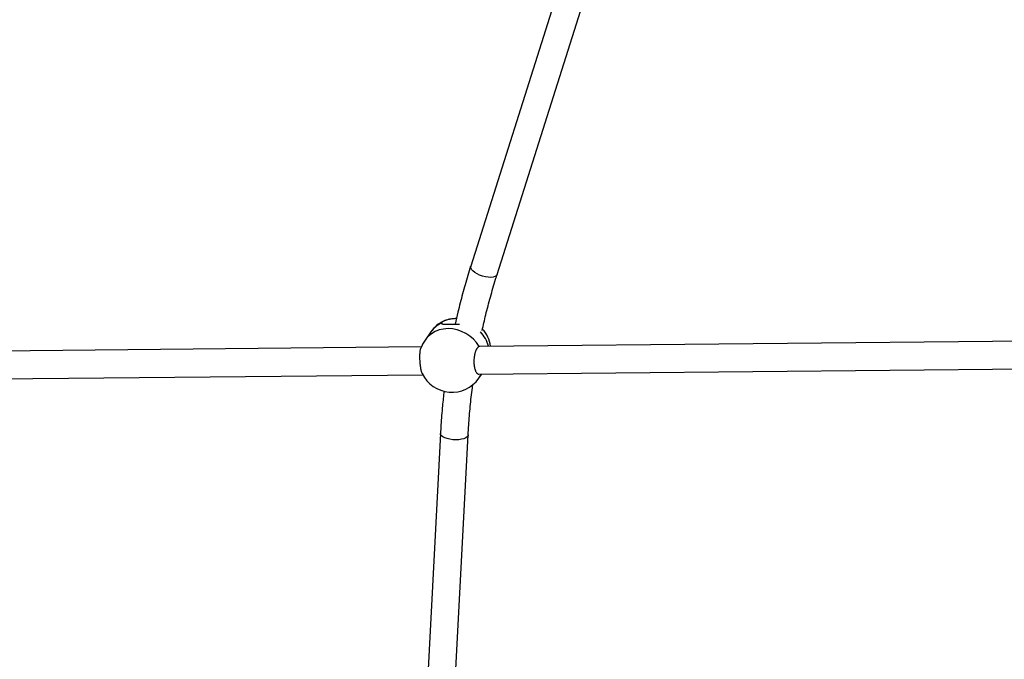
# Model space of a CAD drawing. Units: millimetres. Extents: x 971.6 to 983.3, y 435.4 to 455.5.
# Drawn here: x 973.7 to 974.3, y 447.7 to 448.1 of the extents above; entities that cross this region are included whole.
import ezdxf

# ---------------------------------------------------------------- set-up
doc = ezdxf.new("R2010")
doc.units = ezdxf.units.MM

# ---------------------------------------------------------------- blocks, each defined once
blk = doc.blocks.new('sd')
at = {"linetype": 'Continuous'}
for p, q in [((974.0632348610465, 448.1626762068629), (973.986514259117, 447.9208428161151)), ((974.0017457790532, 447.9160106819992), (974.0784663809826, 448.157844072747)), ((973.963642296316, 447.8830125449136), (973.9602150471081, 447.8781792212289)), ((974.3377015438534, 447.8779261781801), (973.9916213335816, 447.8746074820007)), ((973.9580898663912, 447.8742859358713), (973.6905169571314, 447.8717200763817)), ((973.9918425367239, 447.8745074933244), (973.9913945704765, 447.8745419381288)), ((973.9912804282335, 447.8586238437022), (974.3380338447902, 447.8619489955155)), ((973.690670184945, 447.8557411765161), (973.9589294634732, 447.8583136178644)), ((973.9911734920094, 447.856226976213), (973.9928839844063, 447.8586392208188)), ((973.9691190137048, 447.8244592762188), (973.95384322193, 447.5325924134468)), ((973.9698010149017, 447.5317572109839), (973.9850768066764, 447.8236240737559))]:
    blk.add_line(p, q, dxfattribs=at)
at = {"linetype": 'Continuous', "flags": 128}
for points in [[(974.0017457790532, 447.9160106819992), (974.001716352918, 447.9159266336591), (974.0012716264077, 447.9152881273121), (974.0004929662764, 447.9147963794296), (973.9994167818063, 447.9144743835961), (973.9980933941871, 447.9143371959788), (973.9965846835531, 447.9143912313182), (973.9949611955368, 447.9146339629819), (973.9932988426334, 447.9150540411071), (973.991675354617, 447.9156318233076), (973.990166643983, 447.9163402931298), (973.9888432563639, 447.9171463233122), (973.9877670718937, 447.9180122247794), (973.9869884117624, 447.918897508941), (973.9865436852521, 447.9197607808938), (973.9864536872802, 447.9205616750005), (973.986514259117, 447.9208428161151)], [(973.9913945704765, 447.8745419381288), (973.9898837567958, 447.8767614005493), (973.9880797869739, 447.8787833875547), (973.9860199311971, 447.8805661247034), (973.9837467462794, 447.8820727804782), (973.9813071964351, 447.8832722272289), (973.9787516829933, 447.8841396842728), (973.9761330031025, 447.884657229866), (973.9735052589353, 447.8848141714676), (973.9709227399337, 447.8846072666495), (973.9684388011829, 447.8840407900846), (973.9661047610914, 447.8831264452321), (973.9639688411469, 447.8818831225427), (973.9620751696566, 447.8803365091799), (973.9604628700514, 447.8785185583216), (973.9602150471081, 447.8781792212289)], [(973.9911734920094, 447.856226976213), (973.9922232865244, 447.8579393684385), (973.9925664260222, 447.8586361756294)], [(973.9850767474685, 447.8236229521224), (973.9849733897723, 447.8231815902108), (973.9845117129429, 447.8225415799018), (973.9837033749366, 447.8219717123719), (973.9825861727402, 447.8214986339933), (973.9812123454867, 447.8211444653851), (973.9796461318117, 447.8209257670779), (973.9779607661258, 447.8208527651615), (973.9762350542554, 447.8209288731244), (973.9745496885695, 447.8211505322427), (973.9729834748945, 447.8215073779825), (973.971609647641, 447.8219827246336), (973.9704924454446, 447.8225543455148), (973.9696841074383, 447.8231955122691), (973.9692224306089, 447.8238762446518), (973.9691190995585, 447.824460896504)]]:
    blk.add_lwpolyline(points, dxfattribs=at)
at = {"linetype": 'Continuous'}
for centre, radius, start, end in [((973.9791215187668, 447.8720364224057), 0.01897581600315835, 115.4545295742216, 144.6600246329762), ((973.9761520847632, 447.8741017844001), 0.01535892118347813, 114.7803848468545, 144.5376131164138), ((973.977741133904, 447.869401031415), 0.01978209120519564, 15.40892831961935, 43.23659895774806), ((973.9791215187668, 447.8720364224057), 0.01897581600315938, 7.970971394119226, 41.41206914553754), ((973.9756942695587, 447.8672030987209), 0.01897581600315941, 144.6600246329496, 160.374126949912), ((973.9756942695587, 447.8672030987209), 0.01897581600315979, 205.8135475823921, 324.6600246329496)]:
    blk.add_arc(centre, radius, start, end, dxfattribs=at)
for points, knots in [([(973.986514259117, 447.9208428161151), (973.9859409635228, 447.9190070710396), (973.984289734657, 447.9137196847599), (973.9817968720785, 447.9048951661054), (973.979397205548, 447.8955927641836), (973.9781173318794, 447.8897377221849), (973.9776137434184, 447.8874339545072)], [0, 0, 0, 0, 0.1672128907834445, 0.4816132459319663, 0.7960317536900867, 1, 1, 1, 1]), ([(973.9931517934632, 447.8837677401849), (973.9938204355823, 447.886758857111), (973.9952646367647, 447.8932193753444), (973.9978493107847, 447.9030351259747), (974.000098869351, 447.9107740735058), (974.0014527112434, 447.9150788267921), (974.0017457790532, 447.9160106819992)], [0, 0, 0, 0, 0.2746962537638922, 0.5933168779067947, 0.9119648073289759, 1, 1, 1, 1]), ([(973.9783383416527, 447.8906730003903), (973.9783152052961, 447.8906718145643), (973.9778558760952, 447.8906482722011), (973.9771644736821, 447.8905858617422), (973.9762843406729, 447.8904867235702), (973.9754157189975, 447.8903688662313), (973.9745745086313, 447.8902266829105), (973.9737808961197, 447.8900630811794), (973.9730218872676, 447.8898855693494), (973.9723240335566, 447.8896891671109), (973.9717042500946, 447.8894785652384), (973.9711394223277, 447.8892590564643), (973.9706643667879, 447.8890287777949), (973.9702900249108, 447.8887932761393), (973.9700174528257, 447.8885788466942), (973.9697891007795, 447.8883267463707), (973.9697395358311, 447.888140464192), (973.9697145268611, 447.8880464718537)], [0, 0, 0, 0, 0.005382948125836638, 0.1068683936018874, 0.1583767129881104, 0.2106306174685295, 0.3124265685832954, 0.3640872705078237, 0.4164900715587815, 0.5189551240117265, 0.5709546576241044, 0.6237008862690019, 0.7268664259022217, 0.7792252076186176, 0.832340723372774, 0.9154042133041521, 0.9999999999999999, 0.9999999999999999, 0.9999999999999999, 0.9999999999999999]), ([(973.9697384585292, 447.8879423392712), (973.9697451511557, 447.8878779833752), (973.9697626756312, 447.8877094690711), (973.9700307248063, 447.8875546759228), (973.9705086592678, 447.8874411843335), (973.971190688872, 447.887391077445), (973.972076357364, 447.8873790988482), (973.973128366054, 447.8873894050087), (973.9743199460976, 447.8874059006124), (973.9755587350346, 447.8874195320769), (973.9768395407647, 447.8874283456541), (973.9780957207605, 447.8874369504816), (973.9792177241111, 447.8874472629349), (973.9798785931108, 447.8874686169337), (973.9801481325197, 447.8874773262909)], [0, 0, 0, 0, 0.05653973210064504, 0.1480478743576979, 0.2367767710159109, 0.327883015607809, 0.4199270147074696, 0.5148685699576238, 0.6028137190730365, 0.6936897525057774, 0.7758544783817185, 0.8603928223888133, 0.9430603702799374, 1, 1, 1, 1]), ([(973.958614933733, 447.858940113842), (973.9585371399668, 447.8591164565781), (973.9584173517972, 447.8593879921344), (973.9582616212722, 447.8598864073418), (973.9581065660918, 447.8604527590234), (973.9579606126189, 447.8611073139625), (973.9578271205745, 447.8618301320437), (973.9577032384518, 447.8625924130494), (973.9575937094156, 447.8634113601517), (973.9575013356225, 447.8642649972311), (973.9574210904366, 447.8651369737317), (973.9573594403272, 447.866028959331), (973.9573178806681, 447.8669189923177), (973.9572901189476, 447.8678041407452), (973.9572832386348, 447.8686727883922), (973.9572975127597, 447.869503871385), (973.9573261431808, 447.8703068815904), (973.9573759556707, 447.8710583834372), (973.9574459340464, 447.8717398996365), (973.957529437022, 447.8723732539066), (973.9576324943755, 447.8729197594651), (973.95774231753, 447.8733464376621), (973.9577992734407, 447.8735078033233), (973.95782319374, 447.8735755735482)], [0, 0, 0, 0, 0.06792851336687306, 0.1045974848629294, 0.1418096427469349, 0.2135262744867583, 0.2499347161077621, 0.2868812022774204, 0.3578980320257587, 0.39433982922268, 0.4310507723169524, 0.5019237005316801, 0.5382826648766234, 0.5749067106533543, 0.6459982711275305, 0.6824630286795651, 0.7191914340238076, 0.7907504804577445, 0.8274542014029383, 0.864423310442068, 0.9367306238148048, 0.9734281766101064, 1, 1, 1, 1]), ([(973.9913945704765, 447.8745419381288), (973.991307712972, 447.8745078693111), (973.9911333942102, 447.8744394948608), (973.9908725149347, 447.8742659588565), (973.9906129443208, 447.8740390256407), (973.9903603981572, 447.8737571081288), (973.9901177638123, 447.8734262842555), (973.9898853678867, 447.8730480975539), (973.9896617519853, 447.8726186759163), (973.9894520473349, 447.8721460946778), (973.9892585206552, 447.8716370963697), (973.9890812682079, 447.8710936953316), (973.9889193914131, 447.8705107933525), (973.9887303116965, 447.8697007265726), (973.9885808214972, 447.8688434852426), (973.9884743282524, 447.8679593474519), (973.9883977132221, 447.867064818933), (973.98836581367, 447.8661600563048), (973.9883791850898, 447.8652677358309), (973.988422798881, 447.8643922804453), (973.9885110032452, 447.8635432494185), (973.988641221513, 447.8627429847919), (973.9887989885968, 447.8619803340007), (973.9889961331877, 447.8612794323179), (973.9892274658952, 447.8606570272592), (973.9894809279645, 447.8600901838816), (973.9897645512166, 447.859611767954), (973.9900711632707, 447.859233334576), (973.9903923053045, 447.8589231253183), (973.9907313295636, 447.8587228123994), (973.9910571708626, 447.8586304606613), (973.9912134311178, 447.8586296740201), (973.9912806231429, 447.8586293357637)], [0, 0, 0, 0, 0.02774594560520074, 0.05568475531227875, 0.08423127036365494, 0.1129875549979707, 0.1407354638381946, 0.168675932527116, 0.197224341379933, 0.2259831552342982, 0.2537170493995313, 0.2816446270945488, 0.3101849691685833, 0.3389379030070515, 0.3944942237271607, 0.4226990812676853, 0.4513217442184201, 0.506484387155184, 0.5344888516189273, 0.5629071665185678, 0.6175315392319406, 0.6455616599716577, 0.67379880101777, 0.728312488263995, 0.7562788960415305, 0.784449197840411, 0.8391310515622477, 0.8671788328343721, 0.8954294054071424, 0.9504708376600758, 0.9787024236091825, 1, 1, 1, 1]), ([(973.9711913414524, 447.8489353233397), (973.9708707717542, 447.8460807461294), (973.9701412308605, 447.8395844028325), (973.9695115265985, 447.8314123916672), (973.9692115158975, 447.8260978935372), (973.9691190137048, 447.8244592762188)], [0, 0, 0, 0, 0.351559606797796, 0.8000666041699703, 0.9999999999999999, 0.9999999999999999, 0.9999999999999999, 0.9999999999999999]), ([(973.9850768066764, 447.8236240737559), (973.9851827996766, 447.825498781917), (973.9854921484806, 447.8309702632985), (973.9862582087213, 447.8399969525053), (973.9870540160431, 447.847779243516), (973.9876455165959, 447.8519567342052), (973.9877357717107, 447.8525941637058)], [0, 0, 0, 0, 0.1929461398725905, 0.5631282958607675, 0.933339190217821, 1, 1, 1, 1])]:
    blk.add_open_spline(points, degree=3, knots=knots, dxfattribs=at)

msp = doc.modelspace()

# ---------------------------------------------------------------- block references
msp.add_blockref('sd', (0, 0))

doc.saveas('drawing.dxf')
